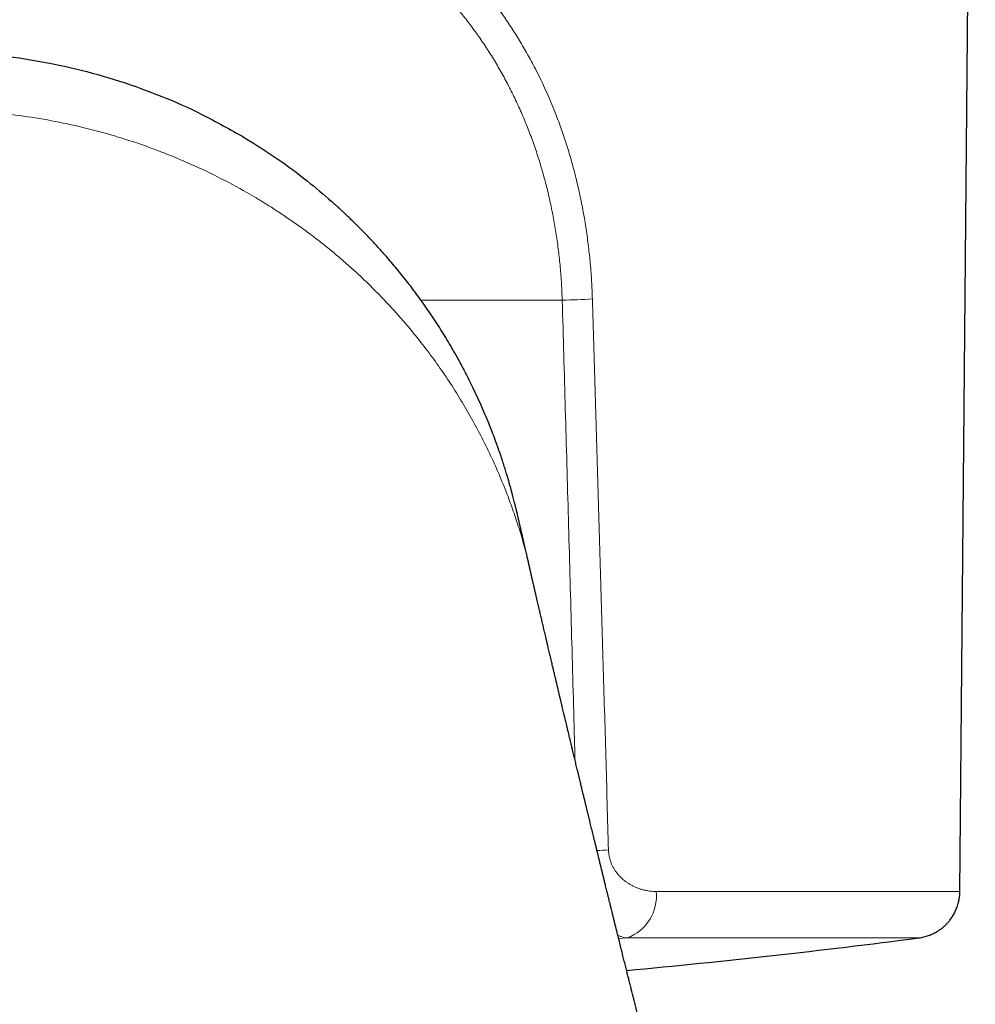
# Model space of a CAD drawing. Units: millimetres. Extents: x 8 to 869, y 12 to 812.
# Drawn here: x 410 to 430, y 337 to 358 of the extents above; entities that cross this region are included whole.
import ezdxf

# ---------------------------------------------------------------- set-up
doc = ezdxf.new("R2010")
doc.units = ezdxf.units.MM

msp = doc.modelspace()

# ---------------------------------------------------------------- linework, layer by layer
at = {"color": 7, "linetype": 'Continuous', "lineweight": 30}
for p, q in [((430.056, 339.743), (430.382, 377.114)), ((420.958, 346.574), (420.956, 346.584))]:
    msp.add_line(p, q, dxfattribs=at)
at = {"color": 252, "linetype": 'Continuous', "lineweight": 0}
for p, q in [((418.655, 352.253), (421.643, 352.253)), ((422.838, 338.744), (423.019, 338.76))]:
    msp.add_line(p, q, dxfattribs=at)
for centre, radius, start, end in [((421.022, 375.19), 22.946, 271.552, 273.1464), ((421.663, 357.625), 17.031, 272.4083, 273.2284), ((422.694, 339.645), 0.942, 290.188, 5.9858)]:
    msp.add_arc(centre, radius, start, end, dxfattribs=at)
at = {"color": 7, "linetype": 'Continuous', "lineweight": 30}
msp.add_arc((408.386, 497.403), 160, 275.24218, 277.46887, dxfattribs=at)
at = {"color": 252, "linetype": 'Continuous', "lineweight": 0}
for points, knots in [([(422.281, 352.279), (422.276, 352.403), (422.267, 352.652), (422.239, 353.023), (422.2, 353.392), (422.151, 353.758), (422.09, 354.122), (422.018, 354.484), (421.935, 354.84), (421.843, 355.187), (421.742, 355.527), (421.63, 355.862), (421.523, 356.151), (421.424, 356.396), (421.338, 356.598), (421.247, 356.799), (421.151, 356.998), (421.034, 357.23), (420.891, 357.493), (420.72, 357.785), (420.539, 358.07), (420.372, 358.314), (420.222, 358.52), (420.093, 358.689), (419.96, 358.855), (419.822, 359.02), (419.655, 359.21), (419.457, 359.424), (419.224, 359.658), (418.981, 359.886), (418.77, 360.071), (418.593, 360.218), (418.455, 360.329), (418.314, 360.438), (418.171, 360.545), (418.025, 360.65), (417.826, 360.788), (417.569, 360.957), (417.252, 361.15), (416.925, 361.336), (416.612, 361.5), (416.315, 361.646), (416.036, 361.774), (415.758, 361.895), (415.45, 362.02), (415.113, 362.147), (414.736, 362.278), (414.43, 362.376), (414.198, 362.446), (414.043, 362.49), (413.887, 362.534), (413.729, 362.576), (413.57, 362.617), (413.337, 362.675), (413.028, 362.746), (412.64, 362.827), (412.246, 362.901), (411.846, 362.967), (411.441, 363.026), (411.034, 363.078), (410.614, 363.123), (410.183, 363.161), (409.736, 363.191), (409.288, 363.212), (408.838, 363.226), (408.537, 363.227), (408.386, 363.228)], [0, 0, 0, 0, 0.0180989, 0.0361426, 0.0541575, 0.0721702, 0.0902071, 0.1082948, 0.1264596, 0.1440896, 0.1616987, 0.1793107, 0.1969492, 0.2080607, 0.2191978, 0.2303663, 0.2415719, 0.2528202, 0.2701684, 0.2875468, 0.3049757, 0.322475, 0.3335198, 0.3446052, 0.3557358, 0.3669166, 0.3781521, 0.3954055, 0.4127408, 0.4301738, 0.44772, 0.4569616, 0.4662405, 0.4755591, 0.4849194, 0.4943234, 0.5037733, 0.5229267, 0.5422375, 0.5617212, 0.5813929, 0.596991, 0.6127211, 0.62859, 0.6434753, 0.6634276, 0.6835558, 0.7038714, 0.7119064, 0.7199728, 0.7280711, 0.736202, 0.7443662, 0.7525642, 0.7720183, 0.7916043, 0.8113301, 0.831203, 0.8512306, 0.8714201, 0.8912391, 0.9128938, 0.934589, 0.9563331, 0.978134, 1, 1, 1, 1]), ([(408.386, 362.518), (408.538, 362.517), (408.842, 362.515), (409.297, 362.501), (409.75, 362.478), (410.202, 362.446), (410.653, 362.405), (411.072, 362.358), (411.458, 362.307), (411.809, 362.254), (412.157, 362.195), (412.501, 362.131), (412.843, 362.06), (413.193, 361.98), (413.552, 361.89), (413.918, 361.789), (414.278, 361.681), (414.632, 361.565), (414.981, 361.44), (415.326, 361.307), (415.645, 361.173), (415.937, 361.041), (416.201, 360.915), (416.46, 360.783), (416.713, 360.645), (416.961, 360.502), (417.204, 360.353), (417.471, 360.18), (417.757, 359.98), (418.061, 359.75), (418.353, 359.51), (418.635, 359.259), (418.905, 358.997), (419.153, 358.737), (419.379, 358.481), (419.584, 358.23), (419.78, 357.971), (419.967, 357.705), (420.145, 357.431), (420.313, 357.15), (420.473, 356.861), (420.623, 356.565), (420.763, 356.262), (420.893, 355.952), (421.014, 355.637), (421.124, 355.316), (421.224, 354.989), (421.313, 354.657), (421.392, 354.322), (421.46, 353.984), (421.518, 353.643), (421.566, 353.299), (421.603, 352.953), (421.63, 352.604), (421.639, 352.37), (421.643, 352.253)], [0, 0, 0, 0, 0.023392, 0.046725, 0.070017, 0.09329, 0.116562, 0.140069, 0.158552, 0.176953, 0.19528, 0.213545, 0.231757, 0.249928, 0.270062, 0.290075, 0.309982, 0.329798, 0.349539, 0.369221, 0.389403, 0.405314, 0.421144, 0.436903, 0.452601, 0.468245, 0.483847, 0.499414, 0.520481, 0.541427, 0.562277, 0.583056, 0.603791, 0.624506, 0.64236, 0.660161, 0.677925, 0.69567, 0.713414, 0.731174, 0.748966, 0.766856, 0.784725, 0.802593, 0.820475, 0.83839, 0.856355, 0.874387, 0.892304, 0.910203, 0.928099, 0.946011, 0.963954, 0.981945, 1, 1, 1, 1]), ([(414.973, 354.53), (414.768, 354.643), (414.362, 354.867), (413.724, 355.165), (413.078, 355.43), (412.422, 355.658), (411.759, 355.85), (411.091, 356.007), (410.419, 356.128), (409.743, 356.214), (409.065, 356.268), (408.612, 356.274), (408.386, 356.278)], [0, 0, 0, 0, 0.1097735, 0.2167048, 0.3209964, 0.4228519, 0.5225032, 0.620218, 0.7164463, 0.8115671, 0.9059612, 1, 1, 1, 1]), ([(418.654, 351.361), (418.576, 351.459), (418.423, 351.651), (418.185, 351.926), (417.948, 352.186), (417.714, 352.429), (417.483, 352.656), (417.257, 352.868), (417.036, 353.065), (416.82, 353.25), (416.589, 353.438), (416.344, 353.627), (416.087, 353.816), (415.841, 353.988), (415.607, 354.144), (415.385, 354.285), (415.175, 354.413), (415.039, 354.492), (414.973, 354.53)], [0, 0, 0, 0, 0.0822894, 0.1608714, 0.2358855, 0.307462, 0.3757231, 0.439649, 0.5005888, 0.5586376, 0.6138843, 0.6815851, 0.744869, 0.8038907, 0.8587913, 0.9096995, 0.9567334, 1, 1, 1, 1]), ([(421.643, 352.253), (421.665, 351.483), (421.709, 349.94), (421.774, 347.62), (421.838, 345.288), (421.885, 343.588), (421.91, 342.666), (421.913, 342.524)], [0, 0, 0, 0, 0.237358, 0.475864, 0.715518, 0.95632, 1, 1, 1, 1]), ([(422.622, 340.622), (422.603, 341.281), (422.566, 342.594), (422.509, 344.557), (422.453, 346.507), (422.396, 348.443), (422.339, 350.365), (422.3, 351.642), (422.281, 352.279)], [0, 0, 0, 0, 0.169577, 0.337989, 0.505238, 0.671323, 0.836243, 1, 1, 1, 1]), ([(420.48, 348.141), (420.421, 348.289), (420.304, 348.584), (420.107, 349.017), (419.897, 349.439), (419.674, 349.848), (419.438, 350.245), (419.189, 350.629), (418.93, 351.001), (418.746, 351.242), (418.654, 351.361)], [0, 0, 0, 0, 0.133379, 0.264534, 0.393155, 0.519271, 0.642947, 0.764251, 0.883248, 1, 1, 1, 1]), ([(420.956, 346.584), (420.95, 346.611), (420.916, 346.767), (420.842, 347.049), (420.732, 347.424), (420.612, 347.787), (420.523, 348.024), (420.48, 348.141)], [0, 0, 0, 0, 0.051531, 0.298278, 0.538905, 0.772941, 1, 1, 1, 1]), ([(423.631, 339.743), (423.609, 339.743), (423.564, 339.744), (423.497, 339.751), (423.431, 339.761), (423.365, 339.775), (423.302, 339.793), (423.243, 339.813), (423.188, 339.835), (423.134, 339.86), (423.082, 339.888), (423.032, 339.919), (422.974, 339.96), (422.91, 340.012), (422.849, 340.073), (422.802, 340.129), (422.765, 340.179), (422.731, 340.233), (422.701, 340.291), (422.675, 340.353), (422.653, 340.417), (422.637, 340.484), (422.626, 340.553), (422.623, 340.599), (422.622, 340.622)], [0, 0, 0, 0, 0.0529066, 0.1052469, 0.1571225, 0.208638, 0.2598999, 0.3049109, 0.3489614, 0.3921351, 0.4345209, 0.4762128, 0.5173093, 0.5834686, 0.6462991, 0.6866453, 0.725985, 0.7645367, 0.8046824, 0.8441117, 0.8831893, 0.9228301, 0.9616109, 1, 1, 1, 1]), ([(430.055, 339.743), (430.053, 339.743), (430.049, 339.743), (430.011, 339.743), (429.948, 339.743), (429.86, 339.743), (429.746, 339.743), (429.606, 339.743), (429.442, 339.743), (429.252, 339.743), (429.038, 339.743), (428.799, 339.743), (428.536, 339.743), (428.25, 339.743), (427.939, 339.743), (427.606, 339.743), (427.249, 339.743), (426.871, 339.743), (426.47, 339.743), (426.048, 339.743), (425.605, 339.743), (425.142, 339.743), (424.658, 339.743), (424.157, 339.743), (423.806, 339.743), (423.631, 339.743)], [0, 0, 0, 0, 0.041523, 0.08509, 0.128657, 0.172224, 0.215791, 0.259358, 0.302926, 0.346493, 0.39006, 0.433627, 0.477194, 0.520761, 0.564329, 0.607896, 0.651463, 0.69503, 0.738597, 0.782164, 0.825731, 0.869299, 0.912866, 0.956433, 1, 1, 1, 1]), ([(422.82, 338.816), (422.825, 338.814), (422.849, 338.802), (422.894, 338.786), (422.955, 338.768), (422.997, 338.763), (423.019, 338.76)], [0, 0, 0, 0, 0.078092, 0.362279, 0.669581, 1, 1, 1, 1]), ([(423.019, 338.76), (423.146, 338.76), (423.398, 338.76), (423.765, 338.76), (424.121, 338.76), (424.468, 338.76), (424.803, 338.76), (425.127, 338.76), (425.441, 338.76), (425.743, 338.76), (426.033, 338.76), (426.312, 338.76), (426.578, 338.76), (426.833, 338.76), (427.075, 338.76), (427.304, 338.76), (427.522, 338.76), (427.726, 338.76), (427.917, 338.76), (428.096, 338.76), (428.261, 338.76), (428.413, 338.76), (428.551, 338.76), (428.677, 338.76), (428.788, 338.76), (428.886, 338.76), (428.971, 338.76), (429.041, 338.76), (429.098, 338.76), (429.141, 338.76), (429.17, 338.76), (429.185, 338.76), (429.184, 338.76), (429.184, 338.76)], [0, 0, 0, 0, 0.032677, 0.065353, 0.09803, 0.130707, 0.163383, 0.19606, 0.228737, 0.261413, 0.29409, 0.326767, 0.359444, 0.39212, 0.424797, 0.457474, 0.49015, 0.522827, 0.555504, 0.58818, 0.620857, 0.653534, 0.68621, 0.718887, 0.751564, 0.78424, 0.816917, 0.849594, 0.88227, 0.914947, 0.947624, 0.980301, 1, 1, 1, 1])]:
    msp.add_open_spline(points, degree=3, knots=knots, dxfattribs=at)
at = {"color": 7, "linetype": 'Continuous', "lineweight": 30}
for points, knots in [([(408.435, 357.504), (408.765, 357.495), (409.424, 357.477), (410.399, 357.351), (411.357, 357.16), (412.287, 356.899), (413.179, 356.573), (414.067, 356.179), (414.622, 355.863), (414.917, 355.696)], [0, 0, 0, 0, 0.138643, 0.277479, 0.416411, 0.557545, 0.698684, 0.839831, 1, 1, 1, 1]), ([(414.917, 355.696), (415.15, 355.55), (415.614, 355.258), (416.227, 354.805), (416.59, 354.49), (416.758, 354.345)], [0, 0, 0, 0, 0.350341, 0.700811, 1, 1, 1, 1]), ([(420.957, 346.584), (420.954, 346.596), (420.949, 346.618), (420.94, 346.657), (420.931, 346.697), (420.922, 346.738), (420.913, 346.774), (420.904, 346.814), (420.895, 346.854), (420.885, 346.899), (420.872, 346.952), (420.858, 347.014), (420.844, 347.075), (420.83, 347.137), (420.816, 347.198), (420.804, 347.25), (420.795, 347.29), (420.786, 347.327), (420.777, 347.366), (420.768, 347.405), (420.76, 347.442), (420.751, 347.48), (420.741, 347.523), (420.731, 347.569), (420.72, 347.612), (420.712, 347.647), (420.706, 347.674), (420.699, 347.702), (420.691, 347.735), (420.682, 347.774), (420.673, 347.814), (420.664, 347.848), (420.656, 347.881), (420.649, 347.912), (420.639, 347.951), (420.627, 347.998), (420.613, 348.054), (420.598, 348.113), (420.581, 348.175), (420.563, 348.244), (420.541, 348.322), (420.517, 348.408), (420.49, 348.501), (420.459, 348.602), (420.426, 348.711), (420.389, 348.826), (420.349, 348.948), (420.304, 349.077), (420.253, 349.222), (420.193, 349.383), (420.124, 349.562), (420.048, 349.75), (419.965, 349.946), (419.874, 350.15), (419.773, 350.367), (419.661, 350.597), (419.536, 350.838), (419.4, 351.087), (419.272, 351.309), (419.154, 351.504), (419.051, 351.669), (418.943, 351.836), (418.831, 352.003), (418.713, 352.172), (418.592, 352.34), (418.469, 352.505), (418.349, 352.662), (418.232, 352.809), (418.117, 352.948), (418.007, 353.079), (417.9, 353.203), (417.797, 353.319), (417.697, 353.428), (417.601, 353.531), (417.51, 353.627), (417.424, 353.715), (417.343, 353.796), (417.268, 353.871), (417.199, 353.939), (417.134, 354), (417.073, 354.058), (417.016, 354.112), (416.963, 354.161), (416.917, 354.203), (416.879, 354.238), (416.847, 354.266), (416.826, 354.285), (416.815, 354.295), (416.811, 354.298), (416.81, 354.299), (416.809, 354.3), (416.807, 354.302), (416.805, 354.305), (416.8, 354.309), (416.794, 354.316), (416.786, 354.325), (416.776, 354.335), (416.769, 354.341), (416.765, 354.345)], [0, 0, 0, 0, 0.00464, 0.008609, 0.012145, 0.015578, 0.019151, 0.022634, 0.02613, 0.02976, 0.035281, 0.040857, 0.046736, 0.052944, 0.05937, 0.06404, 0.068165, 0.072039, 0.07584, 0.07944, 0.083671, 0.08775, 0.092306, 0.09739, 0.102148, 0.105795, 0.108412, 0.111137, 0.114751, 0.119225, 0.123466, 0.126934, 0.129655, 0.132868, 0.135366, 0.140189, 0.145728, 0.152123, 0.159469, 0.16784, 0.177288, 0.18778, 0.199306, 0.211858, 0.225424, 0.239723, 0.254974, 0.271163, 0.28827, 0.309807, 0.332591, 0.356592, 0.38178, 0.408124, 0.435591, 0.46616, 0.497931, 0.53086, 0.564904, 0.586852, 0.60921, 0.631966, 0.655086, 0.677714, 0.701891, 0.724957, 0.746935, 0.767849, 0.78772, 0.806569, 0.824416, 0.841278, 0.857452, 0.872641, 0.886861, 0.900125, 0.912449, 0.923649, 0.933965, 0.943408, 0.951987, 0.960697, 0.968315, 0.974848, 0.980307, 0.984698, 0.988026, 0.989293, 0.98943, 0.989564, 0.989707, 0.989866, 0.990256, 0.990768, 0.992198, 0.994204, 0.996802, 1, 1, 1, 1]), ([(426.259, 325.54), (426.237, 325.624), (426.192, 325.792), (426.126, 326.037), (426.063, 326.271), (426.005, 326.489), (425.95, 326.692), (425.902, 326.873), (425.859, 327.033), (425.822, 327.172), (425.788, 327.3), (425.757, 327.416), (425.729, 327.52), (425.705, 327.612), (425.684, 327.692), (425.666, 327.759), (425.651, 327.816), (425.637, 327.869), (425.621, 327.929), (425.604, 327.993), (425.585, 328.062), (425.567, 328.133), (425.547, 328.207), (425.519, 328.313), (425.483, 328.447), (425.441, 328.608), (425.405, 328.741), (425.378, 328.847), (425.357, 328.924), (425.339, 328.992), (425.324, 329.05), (425.312, 329.097), (425.302, 329.133), (425.293, 329.167), (425.283, 329.206), (425.27, 329.253), (425.25, 329.332), (425.22, 329.443), (425.182, 329.587), (425.142, 329.74), (425.1, 329.901), (425.065, 330.035), (425.037, 330.141), (425.017, 330.216), (424.999, 330.286), (424.982, 330.349), (424.969, 330.397), (424.96, 330.434), (424.953, 330.46), (424.947, 330.484), (424.939, 330.513), (424.928, 330.554), (424.914, 330.609), (424.896, 330.676), (424.877, 330.75), (424.854, 330.839), (424.828, 330.939), (424.8, 331.047), (424.774, 331.146), (424.75, 331.238), (424.727, 331.326), (424.706, 331.407), (424.687, 331.478), (424.672, 331.537), (424.66, 331.584), (424.651, 331.617), (424.644, 331.643), (424.638, 331.667), (424.629, 331.7), (424.619, 331.74), (424.6, 331.813), (424.573, 331.918), (424.538, 332.052), (424.503, 332.188), (424.467, 332.325), (424.432, 332.461), (424.397, 332.595), (424.363, 332.725), (424.334, 332.841), (424.308, 332.941), (424.286, 333.026), (424.264, 333.112), (424.241, 333.2), (424.217, 333.293), (424.192, 333.39), (424.166, 333.49), (424.139, 333.595), (424.111, 333.705), (424.087, 333.797), (424.069, 333.868), (424.056, 333.917), (424.044, 333.964), (424.032, 334.011), (424.018, 334.065), (424.002, 334.129), (423.985, 334.197), (423.968, 334.264), (423.952, 334.325), (423.938, 334.379), (423.924, 334.436), (423.909, 334.493), (423.894, 334.55), (423.883, 334.596), (423.872, 334.638), (423.861, 334.682), (423.847, 334.734), (423.833, 334.791), (423.817, 334.855), (423.799, 334.925), (423.78, 335), (423.762, 335.071), (423.745, 335.135), (423.732, 335.188), (423.721, 335.232), (423.71, 335.273), (423.699, 335.316), (423.686, 335.367), (423.671, 335.426), (423.654, 335.494), (423.636, 335.564), (423.62, 335.629), (423.606, 335.682), (423.595, 335.726), (423.585, 335.764), (423.574, 335.808), (423.561, 335.862), (423.544, 335.925), (423.523, 336.012), (423.495, 336.12), (423.465, 336.24), (423.437, 336.349), (423.412, 336.448), (423.387, 336.549), (423.36, 336.654), (423.335, 336.754), (423.312, 336.847), (423.29, 336.933), (423.268, 337.021), (423.246, 337.109), (423.225, 337.192), (423.206, 337.266), (423.191, 337.327), (423.177, 337.382), (423.163, 337.44), (423.147, 337.504), (423.131, 337.568), (423.115, 337.63), (423.1, 337.69), (423.086, 337.745), (423.073, 337.799), (423.057, 337.861), (423.037, 337.941), (423.013, 338.039), (422.986, 338.149), (422.957, 338.264), (422.929, 338.375), (422.903, 338.48), (422.875, 338.595), (422.842, 338.725), (422.805, 338.876), (422.773, 339.004), (422.747, 339.108), (422.728, 339.185), (422.71, 339.26), (422.693, 339.33), (422.678, 339.387), (422.666, 339.438), (422.653, 339.489), (422.638, 339.549), (422.622, 339.614), (422.606, 339.681), (422.59, 339.745), (422.575, 339.805), (422.562, 339.858), (422.551, 339.904), (422.54, 339.948), (422.527, 340), (422.511, 340.066), (422.492, 340.145), (422.472, 340.226), (422.452, 340.308), (422.432, 340.39), (422.411, 340.475), (422.389, 340.562), (422.368, 340.649), (422.349, 340.729), (422.333, 340.794), (422.32, 340.846), (422.309, 340.891), (422.296, 340.944), (422.281, 341.004), (422.266, 341.068), (422.251, 341.13), (422.236, 341.192), (422.22, 341.256), (422.205, 341.318), (422.191, 341.374), (422.178, 341.43), (422.163, 341.491), (422.146, 341.561), (422.127, 341.638), (422.108, 341.719), (422.09, 341.794), (422.074, 341.859), (422.061, 341.91), (422.05, 341.957), (422.039, 342.002), (422.027, 342.053), (422.013, 342.111), (421.997, 342.178), (421.98, 342.249), (421.963, 342.317), (421.948, 342.38), (421.934, 342.438), (421.921, 342.494), (421.906, 342.556), (421.891, 342.618), (421.876, 342.678), (421.862, 342.737), (421.847, 342.799), (421.832, 342.864), (421.816, 342.931), (421.801, 342.993), (421.787, 343.052), (421.775, 343.102), (421.763, 343.149), (421.753, 343.193), (421.743, 343.236), (421.731, 343.283), (421.719, 343.335), (421.705, 343.395), (421.689, 343.46), (421.673, 343.527), (421.658, 343.59), (421.644, 343.652), (421.63, 343.709), (421.617, 343.763), (421.606, 343.81), (421.596, 343.853), (421.586, 343.893), (421.576, 343.936), (421.562, 343.996), (421.543, 344.073), (421.522, 344.163), (421.502, 344.248), (421.481, 344.336), (421.461, 344.422), (421.438, 344.517), (421.418, 344.602), (421.401, 344.675), (421.388, 344.732), (421.375, 344.786), (421.362, 344.841), (421.35, 344.894), (421.338, 344.943), (421.328, 344.984), (421.319, 345.022), (421.31, 345.061), (421.295, 345.125), (421.275, 345.211), (421.25, 345.316), (421.226, 345.419), (421.203, 345.52), (421.179, 345.621), (421.158, 345.71), (421.141, 345.784), (421.127, 345.844), (421.113, 345.903), (421.099, 345.964), (421.085, 346.027), (421.069, 346.094), (421.052, 346.165), (421.038, 346.227), (421.027, 346.273), (421.02, 346.306), (421.012, 346.34), (421.003, 346.38), (420.993, 346.422), (420.984, 346.461), (420.975, 346.497), (420.967, 346.534), (420.961, 346.56), (420.958, 346.574)], [0, 0, 0, 0, 0.012148, 0.02402, 0.035173, 0.045603, 0.055304, 0.064273, 0.071516, 0.078193, 0.084301, 0.089838, 0.094801, 0.09919, 0.103002, 0.106239, 0.108737, 0.111105, 0.113862, 0.117231, 0.120308, 0.123765, 0.127358, 0.130879, 0.138966, 0.146639, 0.153893, 0.158012, 0.161719, 0.164966, 0.167752, 0.170077, 0.17158, 0.173032, 0.174884, 0.177147, 0.179768, 0.186143, 0.193018, 0.20036, 0.208016, 0.215971, 0.219566, 0.223219, 0.226715, 0.229689, 0.232133, 0.233682, 0.234903, 0.235872, 0.237202, 0.239032, 0.241711, 0.245034, 0.248694, 0.25228, 0.257756, 0.263041, 0.267596, 0.271996, 0.276241, 0.280189, 0.283569, 0.286374, 0.288603, 0.290254, 0.291101, 0.292269, 0.293806, 0.295715, 0.297995, 0.304289, 0.31068, 0.317167, 0.323724, 0.330208, 0.336598, 0.342892, 0.348852, 0.353199, 0.357114, 0.361108, 0.365369, 0.369808, 0.374403, 0.379141, 0.384163, 0.389394, 0.394821, 0.397288, 0.399622, 0.401825, 0.403925, 0.406377, 0.409523, 0.412984, 0.416173, 0.419064, 0.421657, 0.423952, 0.427114, 0.429834, 0.432121, 0.433714, 0.435807, 0.438396, 0.441163, 0.443922, 0.44752, 0.451101, 0.454637, 0.457672, 0.460205, 0.462236, 0.463958, 0.466017, 0.46842, 0.471228, 0.474463, 0.478126, 0.48118, 0.483743, 0.485771, 0.487413, 0.489234, 0.491973, 0.495065, 0.498323, 0.504346, 0.510451, 0.515462, 0.519844, 0.524712, 0.529767, 0.534916, 0.538894, 0.543034, 0.547228, 0.551425, 0.555571, 0.55911, 0.561995, 0.564197, 0.566989, 0.57026, 0.573326, 0.57607, 0.579177, 0.581776, 0.583975, 0.586856, 0.59061, 0.595432, 0.60075, 0.606297, 0.611774, 0.616636, 0.62129, 0.628144, 0.63519, 0.642736, 0.646388, 0.650036, 0.653681, 0.657075, 0.659914, 0.661925, 0.66429, 0.667174, 0.6704, 0.673574, 0.676685, 0.679544, 0.682096, 0.684262, 0.686144, 0.688284, 0.69171, 0.695561, 0.69944, 0.703336, 0.70723, 0.711054, 0.71546, 0.719629, 0.723421, 0.726904, 0.728794, 0.730842, 0.73334, 0.73629, 0.739443, 0.742371, 0.745067, 0.748396, 0.75134, 0.753963, 0.756394, 0.759287, 0.762665, 0.766324, 0.770203, 0.774224, 0.777024, 0.779401, 0.781483, 0.783637, 0.785891, 0.788689, 0.791863, 0.795393, 0.798739, 0.801671, 0.804311, 0.806895, 0.809731, 0.813035, 0.815722, 0.818239, 0.821464, 0.824563, 0.827512, 0.830909, 0.833414, 0.835811, 0.838068, 0.840108, 0.842014, 0.844244, 0.84682, 0.849302, 0.852845, 0.855983, 0.858882, 0.861722, 0.86477, 0.867023, 0.869397, 0.87142, 0.873109, 0.875099, 0.877494, 0.881745, 0.885932, 0.890311, 0.893842, 0.898391, 0.902549, 0.907345, 0.910353, 0.912969, 0.915469, 0.917989, 0.92073, 0.923, 0.92498, 0.926606, 0.92837, 0.930523, 0.935644, 0.940592, 0.945426, 0.950194, 0.954945, 0.959735, 0.96278, 0.965463, 0.968239, 0.971161, 0.974067, 0.977198, 0.980717, 0.984173, 0.985904, 0.987269, 0.988801, 0.990746, 0.992921, 0.994773, 0.996275, 0.998021, 1, 1, 1, 1]), ([(429.186, 338.76), (429.222, 338.766), (429.293, 338.778), (429.393, 338.809), (429.481, 338.845), (429.553, 338.883), (429.611, 338.919), (429.656, 338.951), (429.693, 338.981), (429.726, 339.009), (429.761, 339.042), (429.802, 339.084), (429.849, 339.141), (429.898, 339.21), (429.946, 339.292), (429.99, 339.388), (430.021, 339.484), (430.041, 339.575), (430.053, 339.658), (430.055, 339.714), (430.056, 339.743)], [0, 0, 0, 0, 0.0775191, 0.1502446, 0.2172192, 0.2776764, 0.3209607, 0.3594862, 0.3930995, 0.4216971, 0.4503666, 0.4935354, 0.5447999, 0.6039945, 0.6707951, 0.7446747, 0.8248702, 0.8813728, 0.939882, 1, 1, 1, 1])]:
    msp.add_open_spline(points, degree=3, knots=knots, dxfattribs=at)

doc.saveas('drawing.dxf')
